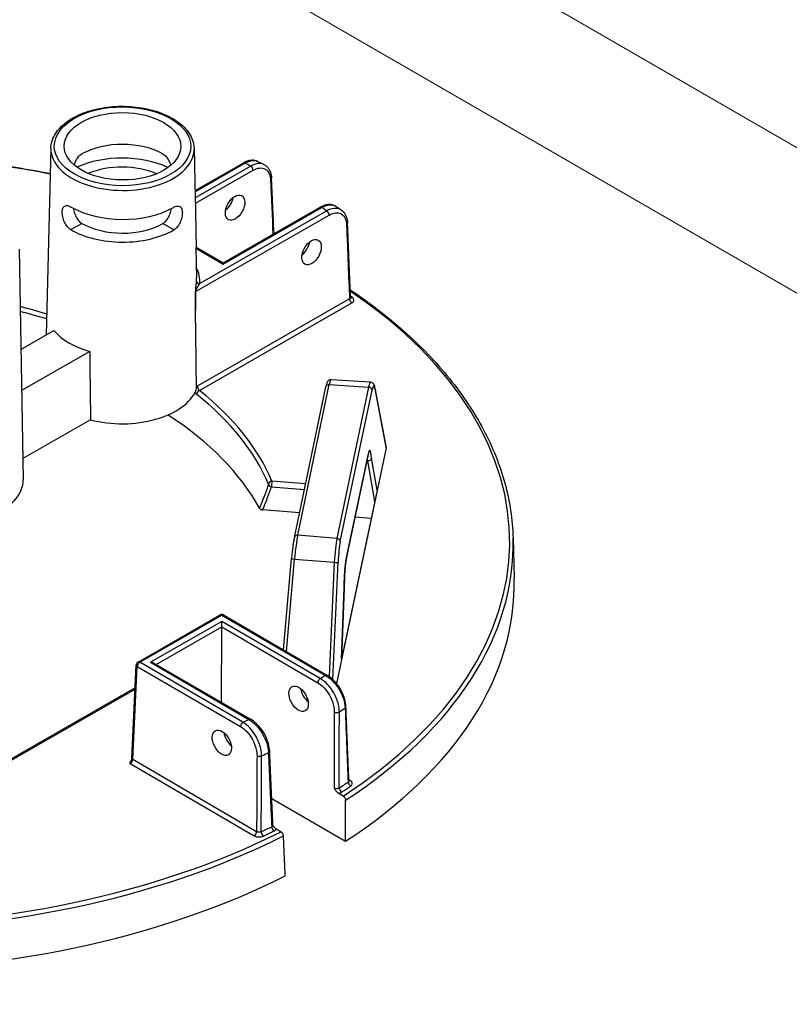
# Model space of a CAD drawing. Units: millimetres. Extents: x 906 to 1352, y 0 to 557.
# Drawn here: x 1101 to 1114, y 73 to 89 of the extents above; entities that cross this region are included whole.
import ezdxf

# ---------------------------------------------------------------- set-up
doc = ezdxf.new("R2010")
doc.units = ezdxf.units.MM
doc.layers.add('2', color=2, linetype='Continuous', lineweight=9)

msp = doc.modelspace()

# ---------------------------------------------------------------- linework, layer by layer
for p, q in [((1101.78542, 87.17964), (1101.71048, 84.14584)), ((1104.11378, 87.17191), (1104.1178, 86.94925)), ((1104.1146, 87.17248), (1104.13166, 86.37427)), ((1104.12913, 86.49287), (1104.9093, 86.93985)), ((1104.12952, 86.47426), (1104.93718, 86.93699)), ((1105.03244, 86.89036), (1104.13166, 86.37427)), ((1104.13356, 86.28563), (1105.07165, 86.8231)), ((1104.13012, 86.44654), (1104.14923, 85.55251)), ((1104.14449, 84.85628), (1106.30731, 86.09542)), ((1106.26809, 86.16268), (1104.20523, 84.98081)), ((1104.58447, 85.2993), (1106.18805, 86.21804)), ((1104.58453, 85.31817), (1106.16016, 86.22089)), ((1102.10941, 85.85786), (1102.28828, 85.96034)), ((1103.60283, 85.95598), (1103.60283, 85.95598)), ((1103.78102, 85.85231), (1103.60283, 85.95598)), ((1103.78102, 85.85231), (1103.60283, 85.95598)), ((1103.78102, 85.85231), (1103.78102, 85.85231)), ((1101.26799, 85.54147), (1101.33561, 81.79661)), ((1104.1428, 85.56446), (1104.15164, 85.0751)), ((1104.14295, 85.55617), (1104.58447, 85.2993)), ((1104.15847, 85.56604), (1104.58453, 85.31817)), ((1104.58453, 85.31817), (1104.58447, 85.2993)), ((1106.63861, 84.73382), (1104.17337, 83.32141)), ((1104.19892, 83.24633), (1106.67782, 84.66656)), ((1101.29746, 83.90921), (1101.83606, 84.21779)), ((1102.41655, 83.88007), (1101.30944, 83.24578)), ((1106.98106, 83.3799), (1106.33798, 83.42057)), ((1105.74207, 80.85875), (1106.25476, 83.30554)), ((1105.79682, 80.89286), (1106.30952, 83.33965)), ((1106.30952, 83.33965), (1106.94884, 83.29922)), ((1106.94884, 83.29922), (1106.43371, 80.84083)), ((1106.48893, 80.79248), (1107.00406, 83.25087)), ((1107.23209, 82.3245), (1107.04876, 83.29757)), ((1107.0493, 83.28445), (1107.23198, 82.31486)), ((1102.42922, 82.76759), (1101.32945, 82.1375)), ((1107.23198, 82.31486), (1106.42885, 78.482)), ((1106.59079, 80.53039), (1106.93937, 82.19394)), ((1106.94014, 82.20258), (1106.59156, 80.53903)), ((1106.93183, 82.10075), (1106.92007, 82.10185)), ((1106.93183, 82.10075), (1107.04702, 81.43989)), ((1107.08534, 81.62281), (1106.99471, 82.14276)), ((1105.92435, 81.72868), (1105.37732, 81.77265)), ((1105.37052, 81.67732), (1105.9046, 81.63439)), ((1107.08534, 81.62281), (1106.51011, 78.87759)), ((1105.82567, 81.25772), (1105.22675, 81.30585)), ((1106.98924, 81.16419), (1106.728, 81.18519)), ((1106.43371, 80.84083), (1105.79682, 80.89286)), ((1109.29621, 80.84968), (1109.31483, 80.20181)), ((1105.56484, 79.03275), (1105.69617, 80.51402)), ((1105.61229, 79.00515), (1105.74538, 80.50634)), ((1105.74538, 80.50634), (1106.39175, 80.45353)), ((1106.39175, 80.45353), (1106.30946, 78.59691)), ((1106.36899, 78.54728), (1106.45348, 80.45349)), ((1106.55303, 80.03501), (1106.51011, 78.87759)), ((1106.51054, 78.87964), (1106.55346, 80.03693)), ((1103.20137, 78.83251), (1104.53764, 79.59809)), ((1103.22926, 78.82965), (1104.56552, 79.59524)), ((1104.56552, 79.59524), (1106.24314, 78.61922)), ((1104.59343, 79.59791), (1106.27105, 78.62189)), ((1104.56518, 79.4937), (1103.40514, 78.82907)), ((1103.49921, 78.79324), (1104.56489, 79.4038)), ((1104.56081, 78.17562), (1104.56489, 79.4038)), ((1104.56489, 79.4038), (1104.56518, 79.4937)), ((1104.56489, 79.4038), (1106.12297, 78.49733)), ((1106.16263, 78.56432), (1104.56518, 79.4937)), ((1103.09965, 77.27233), (1103.17338, 78.78682)), ((1103.11587, 77.24818), (1103.1896, 78.76266)), ((1103.1896, 78.76266), (1104.86722, 77.78664)), ((1104.90688, 77.85363), (1103.22926, 78.82965)), ((1103.40514, 78.82907), (1105.00258, 77.8997)), ((1103.46088, 78.81554), (1105.03048, 77.90237)), ((1103.15511, 78.41154), (1100.41254, 76.84023)), ((1100.41907, 76.82514), (1103.15417, 78.39216)), ((1103.0742, 77.18235), (1105.08901, 76.01016)), ((1105.12867, 76.07715), (1103.11587, 77.24818)), ((1106.65215, 76.90573), (1106.62847, 76.9195)), ((1106.5356, 76.65427), (1106.45623, 76.70045)), ((1105.37484, 76.6177), (1106.57272, 75.92079)), ((1105.44605, 76.12169), (1105.52543, 76.07551))]:
    msp.add_line(p, q)
for centre, start, end in [((1104.56537, 79.54969), 59.809681, 119.809681), ((1103.22911, 78.7841), 119.809681, 177.21279)]:
    msp.add_arc(centre, 0.05579, start, end)
for centre, major_axis, ratio in [((1102.94972, 87.21223), (1.10848, -0.00368), 0.57735027), ((1102.94972, 87.21223), (0.94822, -0.00315), 0.57735027), ((1104.77881, 86.21553), (-0.10772, -0.19549), 0.59226017), ((1106.02207, 85.49222), (-0.10772, -0.19549), 0.59226017), ((1105.81179, 78.23689), (-0.10642, 0.1962), 0.59226017), ((1104.56364, 77.52179), (-0.10642, 0.1962), 0.59226017)]:
    msp.add_ellipse(centre, major_axis=major_axis, ratio=ratio)
for centre, major_axis, ratio, start_param, end_param in [((1098.38387, 80.81362), (10.85819, -0.03607), 0.57735027, 1.25508149, 1.90990123), ((1102.94803, 86.70205), (0.93731, -0.00311), 0.57735027, 0.78539816, 2.35504894), ((1102.94957, 87.16748), (-1.16427, 0.00387), 0.57735027, 6.2708424, 9.43712087), ((1102.94682, 86.33764), (1.18201, -0.00393), 0.57735027, 0.89444518, 2.24714748), ((1102.94682, 86.33764), (-0.92952, 0.00309), 0.57735027, 4.07287219, 5.35190578), ((1104.93703, 86.89144), (-0.02773, 0.04841), 0.57735027, 5.49778714, 6.28318531), ((1098.3892, 82.41704), (10.22538, -0.03397), 0.57735027, 0.86555026, 0.87774161), ((1105.03229, 86.8448), (0.02773, -0.04841), 0.57735027, 0.8115781, 2.35619449), ((1105.31627, 86.68946), (0.05574, 0.00245), 0.57812052, 5.47090284, 6.28318531), ((1104.593, 86.32363), (0.11648, 0.19039), 0.56204401, 4.1664226, 5.33555964), ((1102.94803, 86.70205), (1.17422, -0.0039), 0.57735027, 3.92699082, 5.49687271), ((1106.1879, 86.17249), (-0.02773, 0.04841), 0.57735027, 5.49778714, 6.28318531), ((1098.3892, 82.41704), (10.22538, -0.03397), 0.57735027, 0.69305472, 0.70524607), ((1106.26794, 86.11713), (0.02773, -0.04841), 0.57735027, 0.8115781, 2.35619449), ((1102.94682, 86.33764), (0.92952, -0.00309), 0.57735027, 3.92699082, 5.49778714), ((1106.55103, 85.96128), (0.05575, 0.00223), 0.5756869, 5.47311854, 6.28318531), ((1102.94682, 86.33764), (-1.18201, 0.00393), 0.57735027, 0.78539816, 2.35619449), ((1105.83626, 85.60032), (0.11648, 0.19039), 0.56204401, 4.1664226, 5.33555964), ((1102.94246, 85.02574), (1.26488, -0.0042), 0.57735027, 6.22736891, 6.59102894), ((1102.94261, 85.0705), (1.20909, -0.00402), 0.57735027, 6.22736891, 6.29552822), ((1104.20538, 85.02636), (-0.05551, 0.00556), 0.81522503, 0.09618553, 1.64952857), ((1098.38387, 80.81362), (10.85819, -0.03607), 0.57735027, 5.56349333, 6.99048608), ((1106.67797, 84.71212), (-0.02773, 0.04841), 0.57735027, 0.8115781, 2.35619449), ((1098.38387, 80.81362), (-10.76594, 0.03576), 0.57735027, 3.83379729, 3.83827693), ((1106.68526, 84.79873), (-0.03203, -0.04568), 0.62857239, 0.09838113, 0.83654555), ((1098.38387, 80.81362), (-7.19424, 0.0239), 0.57735027, 4.23228933, 4.29925833), ((1098.38373, 80.76926), (7.13847, -0.02371), 0.57735027, 1.08689531, 1.1539764), ((1103.43966, 95.45555), (-0.58612, 31.0033), 0.01689192, 4.30862484, 4.35249979), ((1102.94076, 84.51556), (1.22096, -0.00406), 0.57735027, 3.58344332, 4.27053831), ((1103.66732, 61.45693), (-1.0177, 53.83208), 0.01689192, 1.14084239, 1.16345881), ((1106.29814, 82.97588), (0.03992, 0.44468), 0.08166262, 0.00215396, 0.62016027), ((1106.9578, 82.93416), (-0.0232, -0.44574), 0.10816603, 3.14038652, 3.75839283), ((1107.01317, 82.93136), (0.01968, 0.39006), 0.11157666, 5.8498251, 6.89976864), ((1102.93713, 83.42231), (1.24433, -0.00413), 0.57735027, 4.29384429, 6.05130271), ((1104.19877, 83.20078), (0.03471, 0.04367), 0.65904365, 0.87516015, 2.41977654), ((1098.38373, 80.76926), (7.13847, -0.02371), 0.57735027, 0.23874345, 0.63147044), ((1098.38387, 80.81362), (7.19424, -0.0239), 0.57735027, 0.23874345, 0.63147044), ((1106.30937, 83.2941), (-0.0546, 0.01144), 0.8107783, 4.87793954, 6.28318531), ((1106.94869, 83.25367), (0.0546, -0.01144), 0.8107783, 0.1917305, 1.73634689), ((1106.99393, 83.28724), (0.05483, 0.01033), 0.9019705, 6.02189828, 6.28318531), ((1098.38157, 80.12123), (7.11768, -0.02364), 0.57735027, 0.30526592, 0.73128422), ((1106.94924, 81.88266), (-0.01965, -0.39039), 0.11149299, 2.30557506, 3.75749417), ((1107.17647, 82.31837), (0.05601, 0.00283), 0.65902337, 6.11163621, 6.37292324), ((1106.89387, 81.88545), (0.01444, 0.33484), 0.11646993, 5.41543032, 5.6115749), ((1106.88477, 82.20538), (0.0546, -0.01144), 0.8107783, 0, 0.1917305), ((1100.09135, 81.79188), (1.24433, -0.00413), 0.57735027, 4.29384429, 6.29552822), ((1105.37717, 81.72709), (-0.05148, -0.0215), 0.79333738, 4.38964642, 5.93426281), ((1105.37717, 81.72709), (0.00447, 0.05561), 0.10798411, 0.6196449, 2.68796386), ((1105.37717, 81.72709), (0.05276, -0.01813), 0.8966818, 3.63107847, 4.89056247), ((1105.79667, 80.84731), (-0.0546, 0.01144), 0.8107783, 4.87793954, 6.28318531), ((1105.78548, 80.52927), (0.04092, 0.44446), 0.08490235, 0.62066176, 1.63023176), ((1106.44263, 80.47559), (0.02424, 0.44582), 0.11129087, 0.6167609, 1.62633091), ((1106.43356, 80.79528), (0.0546, -0.01144), 0.8107783, 0.1917305, 1.73634689), ((1106.498, 80.47279), (0.0197, 0.39022), 0.11149074, 0.61632216, 1.62589217), ((1098.38373, 80.76926), (10.91396, -0.03625), 0.57735027, 5.56302646, 6.30170261), ((1105.75174, 80.50909), (-0.05557, 0.00493), 0.05964078, 0, 1.46137609), ((1106.60066, 80.21911), (-0.01965, -0.39039), 0.11149299, 3.75749417, 5.2090626), ((1106.53619, 80.54183), (0.0546, -0.01144), 0.8107783, 0, 0.1917305), ((1106.39811, 80.45629), (0.05574, -0.00247), 0.05475107, 4.60044401, 6.17124033), ((1098.38157, 80.12123), (10.93475, -0.03632), 0.57735027, 5.56099773, 6.30170261), ((1104.56537, 79.54969), (-0.02773, 0.04841), 0.57735027, 5.49778714, 6.28318531), ((1104.56537, 79.54969), (0.02806, 0.04822), 0.57735027, 0, 0.78539816), ((1103.22911, 78.7841), (-0.05572, 0.00271), 0.57695479, 0, 0.81121756), ((1103.22911, 78.7841), (0.02806, 0.04822), 0.57735027, 0.78539816, 2.33001455), ((1103.22911, 78.7841), (-0.02773, 0.04841), 0.57735027, 5.49778714, 6.28318531), ((1103.40498, 78.78352), (0.0789, -0.00026), 0.57735027, 0.78539816, 1.57079633), ((1106.16248, 78.51877), (-0.02806, -0.04822), 0.57735027, 3.92699082, 5.47160721), ((1098.3892, 82.41704), (-10.22538, 0.03397), 0.57735027, 2.43634659, 2.44855423), ((1106.24299, 78.57367), (0.02806, 0.04822), 0.57735027, 0, 0.78539816), ((1105.99843, 78.34382), (0.11521, -0.19116), 0.56204401, 4.09017162, 5.25740207), ((1098.38802, 82.06217), (10.67155, -0.03545), 0.57735027, 5.57404482, 5.58768308), ((1106.52504, 78.1066), (0.05574, 0.00224), 0.57828798, 5.56290189, 6.28318531), ((1105.00243, 77.85415), (0.02806, 0.04822), 0.57735027, 0, 0.78539816), ((1106.4313, 78.04311), (-0.05579, 0.00009), 0.54550941, 0.78478445, 2.43109888), ((1104.90673, 77.80808), (-0.02806, -0.04822), 0.57735027, 3.92699082, 5.47160721), ((1098.3892, 82.41704), (-10.22538, 0.03397), 0.57735027, 2.26383475, 2.27604239), ((1104.75028, 77.62872), (0.11521, -0.19116), 0.56204401, 4.09017162, 5.25740207), ((1103.15538, 77.26962), (-0.05572, 0.00271), 0.57695479, 0, 0.81121756), ((1105.17467, 77.33294), (-0.05579, 0.00029), 0.54807009, 0.7867833, 2.26705743), ((1098.38802, 82.06217), (10.67155, -0.03545), 0.57735027, 5.40789121, 5.42152947), ((1105.28537, 77.38657), (0.05574, 0.00244), 0.57572389, 5.39475803, 6.28318531), ((1103.07642, 77.2267), (0.03013, 0.047), 0.54640079, 3.95055297, 5.49516936), ((1098.38402, 80.85797), (-10.71017, 0.03558), 0.57735027, 2.42854045, 2.44940366), ((1106.51354, 76.76614), (0.03082, -0.0465), 0.61757255, 3.914284, 5.45890039), ((1098.38387, 80.81362), (10.76594, -0.03576), 0.57735027, 5.5701331, 5.59099631), ((1106.65901, 76.86462), (-0.03173, 0.04589), 0.62858054, 0.76042133, 2.30503772), ((1106.6523, 76.95128), (-0.02806, -0.04822), 0.57735027, 0.18015413, 0.78539816), ((1098.38402, 80.85797), (-10.71017, 0.03558), 0.57735027, 2.26298532, 2.28384853), ((1105.4109, 76.1344), (-0.02476, 0.05), 0.53410749, 0.84522639, 2.38984277), ((1098.38373, 80.76926), (10.91396, -0.03625), 0.57735027, 3.99223013, 5.43254783), ((1098.38387, 80.81362), (-10.85819, 0.03607), 0.57735027, 0.85110435, 2.29048831), ((1105.08916, 76.05571), (0.02806, 0.04822), 0.57735027, 3.92699082, 5.47160721), ((1105.23921, 76.05117), (0.02392, -0.0504), 0.52110764, 3.99562716, 5.54024355), ((1098.38387, 80.81362), (10.76594, -0.03576), 0.57735027, 5.40457798, 5.42544118), ((1098.38157, 80.12123), (10.93475, -0.03632), 0.57735027, 3.9902014, 5.43457656)]:
    msp.add_ellipse(centre, major_axis=major_axis, ratio=ratio, start_param=start_param, end_param=end_param)
for points, knots in [([(1101.78542, 87.17964), (1101.7872, 87.2515), (1101.80748, 87.32284), (1101.88267, 87.45961), (1101.93928, 87.52461), (1102.08472, 87.64273), (1102.17519, 87.69512), (1102.37922, 87.78019), (1102.49292, 87.8127), (1102.73136, 87.85475), (1102.85601, 87.86435), (1103.10412, 87.85997), (1103.22754, 87.84603), (1103.46137, 87.7958), (1103.57172, 87.75948), (1103.76857, 87.66721), (1103.85499, 87.6112), (1103.99362, 87.48409), (1104.04623, 87.41299), (1104.1006, 87.28358), (1104.11277, 87.22783), (1104.11378, 87.17191)], [2.3685374, 2.3685374, 2.3685374, 2.3685374, 2.66125929, 2.66125929, 2.9710076, 2.9710076, 3.29716715, 3.29716715, 3.62514968, 3.62514968, 3.95178812, 3.95178812, 4.2779013, 4.2779013, 4.60471714, 4.60471714, 4.93283147, 4.93283147, 5.25765938, 5.25765938, 5.48544424, 5.48544424, 5.48544424, 5.48544424]), ([(1103.89794, 87.57075), (1103.9071, 87.56307), (1103.916, 87.55526), (1103.99362, 87.48409), (1104.04623, 87.41299), (1104.1006, 87.28358), (1104.11277, 87.22783), (1104.11378, 87.17191)], [4.892096534, 4.892096534, 4.892096534, 4.892096534, 4.932831469, 4.932831469, 5.257659381, 5.257659381, 5.485444236, 5.485444236, 5.485444236, 5.485444236]), ([(1094.79161, 86.74887), (1095.45685, 86.88152), (1096.14444, 86.97691), (1097.87672, 87.11613), (1098.93289, 87.11262), (1100.38597, 86.98612), (1100.80111, 86.93555), (1101.20988, 86.87124), (1101.39975, 86.84137), (1101.58824, 86.80854), (1101.77537, 86.77275)], [3.588961429, 3.588961429, 3.588961429, 3.588961429, 3.782998962, 3.782998962, 4.070982672, 4.070982672, 4.18755689, 4.18755689, 4.18755689, 4.241702939, 4.241702939, 4.241702939, 4.241702939]), ([(1102.16459, 86.90702), (1102.17002, 86.92641), (1102.17683, 86.94554), (1102.19602, 86.98884), (1102.21107, 87.01469), (1102.24628, 87.05801), (1102.26651, 87.07545), (1102.28677, 87.08706), (1102.28702, 87.0872), (1102.28728, 87.08735)], [4.161432056, 4.161432056, 4.161432056, 4.161432056, 4.325849474, 4.325849474, 4.566879703, 4.566879703, 4.807909932, 4.807909932, 4.810962839, 4.810962839, 4.810962839, 4.810962839]), ([(1103.61208, 87.08251), (1103.63201, 87.07091), (1103.65212, 87.05333), (1103.68705, 87.00978), (1103.70192, 86.98384), (1103.72082, 86.94041), (1103.72751, 86.92124), (1103.73281, 86.90181)], [0.96439994, 0.96439994, 0.96439994, 0.96439994, 1.205430169, 1.205430169, 1.446460398, 1.446460398, 1.610873011, 1.610873011, 1.610873011, 1.610873011]), ([(1105.14723, 86.96617), (1105.13296, 86.9731), (1105.11777, 86.97812), (1105.08653, 86.98434), (1105.07049, 86.98555), (1105.03818, 86.98455), (1105.0219, 86.98235), (1104.98943, 86.97496), (1104.97322, 86.96977), (1104.94105, 86.95673), (1104.92507, 86.94889), (1104.9093, 86.93985)], [0.889739771, 0.889739771, 0.889739771, 0.889739771, 1.055586895, 1.055586895, 1.221434019, 1.221434019, 1.387281143, 1.387281143, 1.553128267, 1.553128267, 1.718975391, 1.718975391, 1.718975391, 1.718975391]), ([(1104.93718, 86.93699), (1104.95936, 86.95), (1104.98148, 86.96029), (1105.046, 86.98225), (1105.08672, 86.98504), (1105.13055, 86.97329), (1105.1391, 86.9701), (1105.14722, 86.96615)], [-1.718975391, -1.718975391, -1.718975391, -1.718975391, -1.482187691, -1.482187691, -1.010487602, -1.010487602, -0.889739771, -0.889739771, -0.889739771, -0.889739771]), ([(1105.24802, 86.9166), (1105.21922, 86.93093), (1105.18566, 86.93623), (1105.11228, 86.92791), (1105.07229, 86.91365), (1105.03244, 86.89036)], [-0.835474151, -0.835474151, -0.835474151, -0.835474151, -0.424662867, -0.424662867, 0, 0, 0, 0]), ([(1105.07165, 86.8231), (1105.1069, 86.84329), (1105.14228, 86.85557), (1105.20882, 86.86264), (1105.23988, 86.85717), (1105.29877, 86.82558), (1105.32404, 86.79485), (1105.34867, 86.72876), (1105.35424, 86.69952), (1105.35563, 86.66775)], [0, 0, 0, 0, 0.42466287, 0.42466287, 0.85554645, 0.85554645, 1.38783513, 1.38783513, 1.72051556, 1.72051556, 1.72051556, 1.72051556]), ([(1105.14723, 86.96617), (1105.15398, 86.96289), (1105.16073, 86.9596), (1105.1742, 86.95302), (1105.18094, 86.94973), (1105.19439, 86.94313), (1105.20111, 86.93983), (1105.21453, 86.93321), (1105.22124, 86.92989), (1105.23464, 86.92326), (1105.24133, 86.91993), (1105.24802, 86.9166)], [4.622121811, 4.622121811, 4.622121811, 4.622121811, 4.6246045208, 4.6246045208, 4.6270872306, 4.6270872306, 4.6295699404, 4.6295699404, 4.6320526502, 4.6320526502, 4.63453536, 4.63453536, 4.63453536, 4.63453536]), ([(1105.24802, 86.9166), (1105.26347, 86.90891), (1105.27787, 86.89913), (1105.30372, 86.87612), (1105.31518, 86.8629), (1105.33485, 86.83391), (1105.34309, 86.81814), (1105.35644, 86.78476), (1105.36157, 86.76713), (1105.36892, 86.73048), (1105.37115, 86.71145), (1105.372, 86.69191)], [0.835474151, 0.835474151, 0.835474151, 0.835474151, 1.012482433, 1.012482433, 1.189490714, 1.189490714, 1.366498996, 1.366498996, 1.543507277, 1.543507277, 1.720515559, 1.720515559, 1.720515559, 1.720515559]), ([(1105.41146, 85.79194), (1105.40887, 85.85107), (1105.40627, 85.91021), (1105.40017, 86.04963), (1105.39665, 86.12992), (1105.38961, 86.29049), (1105.38609, 86.37077), (1105.37905, 86.53134), (1105.37553, 86.61162), (1105.372, 86.69191)], [3.78667163, 3.78667163, 3.78667163, 3.78667163, 4.40592541, 4.40592541, 5.24665482, 5.24665482, 6.08738422, 6.08738422, 6.92811362, 6.92811362, 6.92811362, 6.92811362]), ([(1102.10941, 85.85786), (1102.08953, 85.86943), (1102.06923, 85.88685), (1102.03356, 85.92994), (1102.01814, 85.95558), (1101.99461, 86.00667), (1101.98492, 86.03556), (1101.97259, 86.09193), (1101.96992, 86.11938), (1101.97088, 86.16556), (1101.97455, 86.18732), (1101.98864, 86.22141), (1101.99911, 86.23376), (1102.02382, 86.24783), (1102.03974, 86.2505), (1102.07598, 86.24504), (1102.09636, 86.23695), (1102.11614, 86.22544)], [0.9621421, 0.9621421, 0.9621421, 0.9621421, 1.20262628, 1.20262628, 1.44311046, 1.44311046, 1.68369733, 1.68369733, 1.9242842, 1.9242842, 2.16331219, 2.16331219, 2.40234018, 2.40234018, 2.6415953, 2.6415953, 2.88085041, 2.88085041, 2.88085041, 2.88085041]), ([(1103.77597, 86.21949), (1103.77622, 86.21963), (1103.77648, 86.21978), (1103.79659, 86.2313), (1103.81701, 86.23926), (1103.8533, 86.24447), (1103.86919, 86.24171), (1103.89381, 86.22747), (1103.9042, 86.21505), (1103.91806, 86.18087), (1103.92158, 86.15908), (1103.92191, 86.13606), (1103.92224, 86.11289), (1103.91939, 86.08546), (1103.90668, 86.02918), (1103.8968, 86.00035), (1103.87293, 85.94942), (1103.85734, 85.92388), (1103.82138, 85.88104), (1103.80097, 85.86375), (1103.78102, 85.85231)], [2.8777976, 2.8777976, 2.8777976, 2.8777976, 2.88085041, 2.88085041, 3.12010553, 3.12010553, 3.35936064, 3.35936064, 3.59838863, 3.59838863, 3.83741662, 3.83741662, 3.83741662, 4.07800349, 4.07800349, 4.31859036, 4.31859036, 4.55907454, 4.55907454, 4.79955872, 4.79955872, 4.79955872, 4.79955872]), ([(1106.42107, 86.2341), (1106.4065, 86.244), (1106.39048, 86.25172), (1106.35684, 86.26236), (1106.33925, 86.26529), (1106.3036, 86.26675), (1106.28553, 86.2653), (1106.24941, 86.2586), (1106.23136, 86.25335), (1106.19551, 86.23953), (1106.17772, 86.23095), (1106.16016, 86.22089)], [0.798169368, 0.798169368, 0.798169368, 0.798169368, 0.982638606, 0.982638606, 1.167107844, 1.167107844, 1.351577082, 1.351577082, 1.536046321, 1.536046321, 1.720515559, 1.720515559, 1.720515559, 1.720515559]), ([(1106.18805, 86.21804), (1106.21073, 86.23077), (1106.23335, 86.24079), (1106.29967, 86.26206), (1106.34158, 86.26426), (1106.39324, 86.24982), (1106.40786, 86.24305), (1106.42106, 86.23407)], [-1.720515559, -1.720515559, -1.720515559, -1.720515559, -1.483541708, -1.483541708, -1.007651184, -1.007651184, -0.798169368, -0.798169368, -0.798169368, -0.798169368]), ([(1106.42107, 86.2341), (1106.42688, 86.23015), (1106.43268, 86.2262), (1106.44425, 86.21829), (1106.45003, 86.21434), (1106.46158, 86.20641), (1106.46735, 86.20244), (1106.47886, 86.1945), (1106.48461, 86.19052), (1106.49609, 86.18256), (1106.50182, 86.17857), (1106.50755, 86.17458)], [4.7900294212, 4.7900294212, 4.7900294212, 4.7900294212, 4.79252446, 4.79252446, 4.7950194988, 4.7950194988, 4.7975145377, 4.7975145377, 4.8000095765, 4.8000095765, 4.8025046153, 4.8025046153, 4.8025046153, 4.8025046153]), ([(1102.15055, 86.2062), (1102.15223, 86.19302), (1102.1547, 86.17918), (1102.16449, 86.13724), (1102.17428, 86.10855), (1102.19772, 86.05774), (1102.21299, 86.03219), (1102.24834, 85.98923), (1102.26848, 85.97186), (1102.28828, 85.96034)], [3.962241544, 3.962241544, 3.962241544, 3.962241544, 4.082706992, 4.082706992, 4.321903991, 4.321903991, 4.561384521, 4.561384521, 4.800865051, 4.800865051, 4.800865051, 4.800865051]), ([(1103.60283, 85.95598), (1103.6227, 85.96737), (1103.64296, 85.9846), (1103.6786, 86.02732), (1103.69403, 86.05277), (1103.71782, 86.10342), (1103.72779, 86.13205), (1103.73786, 86.17392), (1103.74042, 86.18775), (1103.74219, 86.20092)], [0.957355057, 0.957355057, 0.957355057, 0.957355057, 1.196835587, 1.196835587, 1.436316117, 1.436316117, 1.675513115, 1.675513115, 1.795971775, 1.795971775, 1.795971775, 1.795971775]), ([(1106.50754, 86.17457), (1106.50264, 86.178), (1106.49756, 86.18114), (1106.46221, 86.20027), (1106.42666, 86.20678), (1106.35004, 86.19939), (1106.309, 86.18558), (1106.26809, 86.16268)], [-0.929953649, -0.929953649, -0.929953649, -0.929953649, -0.85527214, -0.85527214, -0.426807237, -0.426807237, 0, 0, 0, 0]), ([(1106.30731, 86.09542), (1106.34273, 86.11572), (1106.3783, 86.12804), (1106.44476, 86.13491), (1106.47561, 86.12939), (1106.53421, 86.09774), (1106.55934, 86.06689), (1106.58368, 86.00065), (1106.58912, 85.97136), (1106.59039, 85.93957)], [0, 0, 0, 0, 0.42680724, 0.42680724, 0.85527214, 0.85527214, 1.38678183, 1.38678183, 1.71897539, 1.71897539, 1.71897539, 1.71897539]), ([(1106.50755, 86.17458), (1106.5202, 86.16576), (1106.53181, 86.15542), (1106.5525, 86.13229), (1106.56159, 86.11952), (1106.5772, 86.09216), (1106.58373, 86.07757), (1106.59434, 86.047), (1106.59842, 86.03103), (1106.60429, 85.998), (1106.60607, 85.98096), (1106.60677, 85.96351)], [0.929953649, 0.929953649, 0.929953649, 0.929953649, 1.087757997, 1.087757997, 1.245562346, 1.245562346, 1.403366694, 1.403366694, 1.561171043, 1.561171043, 1.718975391, 1.718975391, 1.718975391, 1.718975391]), ([(1106.59039, 85.93957), (1106.59903, 85.72361), (1106.60767, 85.50765), (1106.62375, 85.10573), (1106.63118, 84.91978), (1106.63861, 84.73382)], [-4.51287721, -4.51287721, -4.51287721, -4.51287721, -2.2564386, -2.2564386, -0.31359108, -0.31359108, -0.31359108, -0.31359108]), ([(1106.65503, 84.75692), (1106.65181, 84.83736), (1106.6486, 84.9178), (1106.64217, 85.07868), (1106.63895, 85.15912), (1106.63252, 85.32), (1106.6293, 85.40044), (1106.62287, 85.56132), (1106.61965, 85.64176), (1106.61321, 85.80263), (1106.60999, 85.88307), (1106.60677, 85.96351)], [0.31069008, 0.31069008, 0.31069008, 0.31069008, 1.1511275, 1.1511275, 1.99156493, 1.99156493, 2.83200236, 2.83200236, 3.67243978, 3.67243978, 4.51287721, 4.51287721, 4.51287721, 4.51287721]), ([(1104.14969, 85.02754), (1104.14851, 85.01582), (1104.14686, 85.00195), (1104.14263, 84.96985), (1104.13999, 84.95139), (1104.13619, 84.92328), (1104.13511, 84.91508), (1104.13408, 84.90667)], [2.537348765, 2.537348765, 2.537348765, 2.537348765, 2.719018243, 2.719018243, 2.912508113, 2.912508113, 2.988450457, 2.988450457, 2.988450457, 2.988450457]), ([(1104.14449, 84.85628), (1104.14448, 84.85829), (1104.1447, 84.86056), (1104.14651, 84.8711), (1104.15009, 84.88095), (1104.15732, 84.89756), (1104.16069, 84.90447), (1104.1711, 84.92473), (1104.17847, 84.93767), (1104.19239, 84.96096), (1104.19899, 84.97145), (1104.20523, 84.98081)], [-3.187423092, -3.187423092, -3.187423092, -3.187423092, -3.146232376, -3.146232376, -3.009689409, -3.009689409, -2.912508113, -2.912508113, -2.719018243, -2.719018243, -2.537348765, -2.537348765, -2.537348765, -2.537348765]), ([(1104.13408, 84.90667), (1104.1341, 84.90388), (1104.13424, 84.90098), (1104.13526, 84.88717), (1104.13715, 84.87556), (1104.13818, 84.86403), (1104.13826, 84.8631), (1104.13833, 84.86219)], [0, 0, 0, 0, 0.028177555, 0.028177555, 0.133317275, 0.133317275, 0.142551199, 0.142551199, 0.142551199, 0.142551199]), ([(1104.13833, 84.86219), (1104.1401, 84.85962), (1104.14214, 84.85772), (1104.14442, 84.85633), (1104.14446, 84.85631), (1104.14449, 84.85628)], [0.1032502254, 0.1032502254, 0.1032502254, 0.1032502254, 0.1479032932, 0.1479032932, 0.1486160134, 0.1486160134, 0.1486160134, 0.1486160134]), ([(1106.65003, 84.88201), (1106.96364, 84.67062), (1107.2533, 84.44717), (1107.79593, 83.96546), (1108.04552, 83.70589), (1108.47993, 83.16866), (1108.66476, 82.891), (1108.96575, 82.32291), (1109.0819, 82.03247), (1109.24286, 81.44469), (1109.28765, 81.14734), (1109.29621, 80.84968)], [4.785963529, 4.785963529, 4.785963529, 4.785963529, 4.918098857, 4.918098857, 5.058391604, 5.058391604, 5.19868435, 5.19868435, 5.338977096, 5.338977096, 5.479269843, 5.479269843, 5.479269843, 5.479269843]), ([(1106.65502, 84.75692), (1106.65513, 84.75429), (1106.65468, 84.75167), (1106.65136, 84.74326), (1106.64607, 84.73789), (1106.63861, 84.73382)], [0.211770425, 0.211770425, 0.211770425, 0.211770425, 0.289360151, 0.289360151, 0.468969958, 0.468969958, 0.468969958, 0.468969958]), ([(1106.65696, 84.74983), (1106.65696, 84.74983), (1106.6568, 84.75005), (1106.6563, 84.75102), (1106.65592, 84.75188), (1106.65531, 84.75412), (1106.65508, 84.7555), (1106.65503, 84.75692)], [0.09115665, 0.09115665, 0.09115665, 0.09115665, 0.127062255, 0.127062255, 0.16941634, 0.16941634, 0.211770425, 0.211770425, 0.211770425, 0.211770425]), ([(1106.67782, 84.66656), (1106.69273, 84.6751), (1106.7033, 84.68614), (1106.71123, 84.70646), (1106.71152, 84.71533), (1106.70665, 84.73047), (1106.70274, 84.73686), (1106.69379, 84.74645), (1106.68972, 84.74994), (1106.68511, 84.75318)], [-0.468969958, -0.468969958, -0.468969958, -0.468969958, -0.289360151, -0.289360151, -0.160755639, -0.160755639, -0.061829092, -0.061829092, 0, 0, 0, 0]), ([(1106.33798, 83.42057), (1106.33091, 83.42102), (1106.32391, 83.42009), (1106.3113, 83.41643), (1106.30593, 83.41362), (1106.29635, 83.40731), (1106.29269, 83.40381), (1106.28547, 83.39592), (1106.28284, 83.39189), (1106.27641, 83.38104), (1106.27393, 83.37498), (1106.26912, 83.36204), (1106.26699, 83.35526), (1106.2628, 83.34037), (1106.26075, 83.33228), (1106.25739, 83.31779), (1106.25608, 83.31181), (1106.25476, 83.30554)], [-0.097153525, -0.097153525, -0.097153525, -0.097153525, -0.067547081, -0.067547081, -0.034504329, -0.034504329, 0.007259725, 0.007259725, 0.070557324, 0.070557324, 0.194158586, 0.194158586, 0.317759848, 0.317759848, 0.44136111, 0.44136111, 0.520852785, 0.520852785, 0.520852785, 0.520852785]), ([(1106.98106, 83.3799), (1106.98899, 83.3794), (1106.99668, 83.37723), (1107.0101, 83.37098), (1107.01553, 83.36685), (1107.02539, 83.35758), (1107.02896, 83.35255), (1107.03538, 83.34209), (1107.0377, 83.33684), (1107.04163, 83.32654), (1107.04318, 83.32151), (1107.04596, 83.3111), (1107.04716, 83.30574), (1107.04844, 83.29927), (1107.0486, 83.29842), (1107.04876, 83.29757)], [1.138859095, 1.138859095, 1.138859095, 1.138859095, 1.182740312, 1.182740312, 1.231947428, 1.231947428, 1.298799285, 1.298799285, 1.385186731, 1.385186731, 1.471574178, 1.471574178, 1.557961624, 1.557961624, 1.570796327, 1.570796327, 1.570796327, 1.570796327]), ([(1104.12786, 83.21109), (1104.12992, 83.20821), (1104.13203, 83.20544), (1104.14047, 83.19503), (1104.14707, 83.18837), (1104.1537, 83.18311)], [-2.136932326, -2.136932326, -2.136932326, -2.136932326, -2.103962147, -2.103962147, -2.007180607, -2.007180607, -2.007180607, -2.007180607]), ([(1104.14761, 83.25319), (1104.14888, 83.26215), (1104.15012, 83.27116), (1104.15125, 83.28137), (1104.15139, 83.28268), (1104.15153, 83.28399)], [0.242283579, 0.242283579, 0.242283579, 0.242283579, 0.357772721, 0.357772721, 0.37481342, 0.37481342, 0.37481342, 0.37481342]), ([(1104.15153, 83.28399), (1104.15841, 83.29647), (1104.16595, 83.30874), (1104.17328, 83.32125), (1104.17333, 83.32133), (1104.17337, 83.32141)], [0.194969289, 0.194969289, 0.194969289, 0.194969289, 0.30480445, 0.30480445, 0.305510802, 0.305510802, 0.305510802, 0.305510802]), ([(1104.19892, 83.24633), (1104.1962, 83.24933), (1104.19349, 83.25304), (1104.18681, 83.26407), (1104.18306, 83.27226), (1104.17639, 83.29193), (1104.17401, 83.30369), (1104.17333, 83.31667), (1104.1733, 83.31909), (1104.17337, 83.32141)], [2.007180607, 2.007180607, 2.007180607, 2.007180607, 2.103962147, 2.103962147, 2.258812611, 2.258812611, 2.454374267, 2.454374267, 2.501005571, 2.501005571, 2.501005571, 2.501005571]), ([(1106.95219, 82.23958), (1106.95221, 82.23959), (1106.95155, 82.23832), (1106.94959, 82.23333), (1106.94808, 82.22889), (1106.94485, 82.21765), (1106.94312, 82.21084), (1106.9407, 82.20014), (1106.94003, 82.1971), (1106.93937, 82.19394)], [-0.387027702, -0.387027702, -0.387027702, -0.387027702, -0.294424516, -0.294424516, -0.17028478, -0.17028478, -0.046145044, -0.046145044, 0, 0, 0, 0]), ([(1106.99471, 82.14276), (1106.9947, 82.14271), (1106.9947, 82.14265), (1106.99425, 82.13946), (1106.99341, 82.13635), (1106.99096, 82.13031), (1106.98935, 82.12739), (1106.98372, 82.11943), (1106.97886, 82.11482), (1106.96739, 82.10736), (1106.96093, 82.10454), (1106.94716, 82.10099), (1106.94002, 82.10028), (1106.93295, 82.10066)], [-0.253078029, -0.253078029, -0.253078029, -0.253078029, -0.252502419, -0.252502419, -0.218770647, -0.218770647, -0.1850852, -0.1850852, -0.122265885, -0.122265885, -0.060785291, -0.060785291, 0, 0, 0, 0]), ([(1105.32296, 81.72085), (1105.30328, 81.66292), (1105.28265, 81.60544), (1105.26106, 81.54844), (1105.24248, 81.49937), (1105.22319, 81.45066), (1105.19373, 81.37937), (1105.18409, 81.35651), (1105.17429, 81.33374)], [-1.1548532428, -1.1548532428, -1.1548532428, -1.1548532428, -1.126118978, -1.126118978, -1.126118978, -1.1013830507, -1.1013830507, -1.0896456806, -1.0896456806, -1.0896456806, -1.0896456806]), ([(1105.22675, 81.30585), (1105.23459, 81.32401), (1105.24234, 81.34221), (1105.27009, 81.40856), (1105.28951, 81.45701), (1105.30821, 81.50582), (1105.32994, 81.56252), (1105.35071, 81.61969), (1105.37052, 81.67732)], [1.0919894016, 1.0919894016, 1.0919894016, 1.0919894016, 1.1013830507, 1.1013830507, 1.126118978, 1.126118978, 1.126118978, 1.1548532428, 1.1548532428, 1.1548532428, 1.1548532428]), ([(1105.17429, 81.33374), (1105.17725, 81.32828), (1105.18204, 81.32314), (1105.1934, 81.31529), (1105.19936, 81.31232), (1105.21246, 81.30791), (1105.21945, 81.30644), (1105.22675, 81.30585)], [0, 0, 0, 0, 0.084570221, 0.084570221, 0.151028544, 0.151028544, 0.214201528, 0.214201528, 0.214201528, 0.214201528]), ([(1105.74207, 80.85875), (1105.73873, 80.84281), (1105.73538, 80.82494), (1105.72871, 80.78573), (1105.72538, 80.7644), (1105.71887, 80.71906), (1105.71568, 80.69504), (1105.70955, 80.64522), (1105.70661, 80.61942), (1105.70109, 80.56704), (1105.69851, 80.54046), (1105.69617, 80.51402)], [-0.56122632, -0.56122632, -0.56122632, -0.56122632, -0.35931232, -0.35931232, -0.15739832, -0.15739832, 0.04451568, 0.04451568, 0.24642968, 0.24642968, 0.44834368, 0.44834368, 0.44834368, 0.44834368]), ([(1106.55346, 80.03719), (1106.55312, 80.06974), (1106.55343, 80.10504), (1106.55538, 80.17796), (1106.557, 80.21557), (1106.56142, 80.28981), (1106.56421, 80.32643), (1106.57071, 80.39543), (1106.57441, 80.4278), (1106.58236, 80.48528), (1106.58661, 80.51041), (1106.59079, 80.53039)], [-1.4550815, -1.4550815, -1.4550815, -1.4550815, -1.1640652, -1.1640652, -0.8730489, -0.8730489, -0.5820326, -0.5820326, -0.2910163, -0.2910163, 0, 0, 0, 0]), ([(1106.55303, 80.03501), (1106.55304, 80.03503), (1106.55305, 80.03505), (1106.55333, 80.03577), (1106.55347, 80.03648), (1106.55346, 80.03719)], [-0.0005759842, -0.0005759842, -0.0005759842, -0.0005759842, 0, 0, 0.0200144898, 0.0200144898, 0.0200144898, 0.0200144898]), ([(1106.47356, 78.02319), (1106.47352, 78.06045), (1106.46869, 78.10029), (1106.44425, 78.20596), (1106.4174, 78.27299), (1106.35289, 78.38451), (1106.31833, 78.43085), (1106.24339, 78.50912), (1106.20312, 78.54123), (1106.16263, 78.56432)], [-1.72051556, -1.72051556, -1.72051556, -1.72051556, -1.38783513, -1.38783513, -0.85554645, -0.85554645, -0.42466284, -0.42466284, 0, 0, 0, 0]), ([(1106.24314, 78.61922), (1106.26575, 78.60636), (1106.2884, 78.59079), (1106.35481, 78.5371), (1106.39715, 78.49185), (1106.46892, 78.39258), (1106.49884, 78.33915), (1106.53852, 78.24326), (1106.55134, 78.20115), (1106.564, 78.13532), (1106.5669, 78.11062), (1106.56779, 78.08702)], [-1.71897644, -1.71897644, -1.71897644, -1.71897644, -1.48218557, -1.48218557, -1.01048614, -1.01048614, -0.56138119, -0.56138119, -0.21591584, -0.21591584, 0, 0, 0, 0]), ([(1106.58079, 78.10884), (1106.57927, 78.14654), (1106.57275, 78.18592), (1106.55088, 78.26532), (1106.53552, 78.30535), (1106.49741, 78.383), (1106.47467, 78.42061), (1106.42365, 78.4904), (1106.39539, 78.52257), (1106.33537, 78.57883), (1106.30363, 78.60293), (1106.27105, 78.62189)], [0, 0, 0, 0, 0.34379529, 0.34379529, 0.68759058, 0.68759058, 1.03138586, 1.03138586, 1.37518115, 1.37518115, 1.71897644, 1.71897644, 1.71897644, 1.71897644]), ([(1106.12297, 78.49733), (1106.15808, 78.4769), (1106.19297, 78.44858), (1106.25788, 78.37965), (1106.2878, 78.33888), (1106.34357, 78.24085), (1106.36675, 78.18199), (1106.38774, 78.08927), (1106.39185, 78.05433), (1106.3918, 78.02166)], [0, 0, 0, 0, 0.42466284, 0.42466284, 0.85554645, 0.85554645, 1.38783513, 1.38783513, 1.72051556, 1.72051556, 1.72051556, 1.72051556]), ([(1106.56779, 78.08702), (1106.57646, 77.87156), (1106.58512, 77.65611), (1106.60124, 77.25514), (1106.60869, 77.06963), (1106.61614, 76.88412)], [-4.51287717, -4.51287717, -4.51287717, -4.51287717, -2.25643858, -2.25643858, -0.31359108, -0.31359108, -0.31359108, -0.31359108]), ([(1106.62905, 76.90501), (1106.62583, 76.98527), (1106.62262, 77.06552), (1106.61619, 77.22603), (1106.61297, 77.30628), (1106.60654, 77.46679), (1106.60332, 77.54705), (1106.59688, 77.70756), (1106.59367, 77.78782), (1106.58723, 77.94833), (1106.58401, 78.02858), (1106.58079, 78.10884)], [0.310664, 0.310664, 0.310664, 0.310664, 1.15110663, 1.15110663, 1.99154927, 1.99154927, 2.8319919, 2.8319919, 3.67243453, 3.67243453, 4.51287717, 4.51287717, 4.51287717, 4.51287717]), ([(1106.3918, 78.02166), (1106.39126, 77.68157), (1106.39072, 77.34148), (1106.39004, 76.92917), (1106.38992, 76.85694), (1106.3898, 76.78471)], [-6.92811362, -6.92811362, -6.92811362, -6.92811362, -3.46405681, -3.46405681, -2.72835605, -2.72835605, -2.72835605, -2.72835605]), ([(1106.47142, 76.78615), (1106.47155, 76.85838), (1106.47168, 76.93061), (1106.4724, 77.34295), (1106.47299, 77.68307), (1106.47356, 78.02319)], [2.72835605, 2.72835605, 2.72835605, 2.72835605, 3.46405681, 3.46405681, 6.92811362, 6.92811362, 6.92811362, 6.92811362]), ([(1104.86722, 77.78664), (1104.90251, 77.76611), (1104.93759, 77.73761), (1105.00241, 77.66858), (1105.03212, 77.628), (1105.08762, 77.53023), (1105.11065, 77.47142), (1105.13135, 77.37889), (1105.13533, 77.34404), (1105.13516, 77.31149)], [0, 0, 0, 0, 0.42681032, 0.42681032, 0.85527443, 0.85527443, 1.38678336, 1.38678336, 1.71897644, 1.71897644, 1.71897644, 1.71897644]), ([(1105.21033, 77.30929), (1105.21042, 77.34644), (1105.20583, 77.38625), (1105.18221, 77.49202), (1105.15607, 77.55932), (1105.09321, 77.67132), (1105.05959, 77.71785), (1104.98632, 77.79714), (1104.9467, 77.82993), (1104.90688, 77.85363)], [-1.71897644, -1.71897644, -1.71897644, -1.71897644, -1.38678336, -1.38678336, -0.85527443, -0.85527443, -0.42681032, -0.42681032, 0, 0, 0, 0]), ([(1105.00258, 77.8997), (1105.02473, 77.88655), (1105.04692, 77.87069), (1105.11234, 77.81584), (1105.15416, 77.7696), (1105.22457, 77.66906), (1105.25378, 77.61545), (1105.2926, 77.51941), (1105.3052, 77.47729), (1105.31773, 77.41147), (1105.32065, 77.38678), (1105.3216, 77.3632)], [-1.72051556, -1.72051556, -1.72051556, -1.72051556, -1.48354173, -1.48354173, -1.0076512, -1.0076512, -0.55980622, -0.55980622, -0.21531009, -0.21531009, 0, 0, 0, 0]), ([(1105.3411, 77.38901), (1105.33945, 77.42678), (1105.33279, 77.4662), (1105.3107, 77.54566), (1105.29526, 77.58569), (1105.25704, 77.66334), (1105.23426, 77.70095), (1105.18319, 77.77075), (1105.15492, 77.80294), (1105.09486, 77.85925), (1105.0631, 77.88339), (1105.03048, 77.90237)], [0, 0, 0, 0, 0.34410311, 0.34410311, 0.68820622, 0.68820622, 1.03230934, 1.03230934, 1.37641245, 1.37641245, 1.72051556, 1.72051556, 1.72051556, 1.72051556]), ([(1103.09965, 77.27233), (1103.09954, 77.27009), (1103.09927, 77.26748), (1103.09829, 77.26174), (1103.09759, 77.25861), (1103.09575, 77.25201), (1103.0946, 77.24855), (1103.09186, 77.24149), (1103.09028, 77.23788), (1103.08674, 77.2307), (1103.08477, 77.22711), (1103.08266, 77.22362)], [-1.544616388, -1.544616388, -1.544616388, -1.544616388, -1.391853229, -1.391853229, -1.239090069, -1.239090069, -1.08632691, -1.08632691, -0.933563751, -0.933563751, -0.780800591, -0.780800591, -0.780800591, -0.780800591]), ([(1105.13516, 77.31149), (1105.13401, 77.0904), (1105.13285, 76.86931), (1105.13068, 76.45787), (1105.12968, 76.26751), (1105.12867, 76.07715)], [-4.51287717, -4.51287717, -4.51287717, -4.51287717, -2.25643858, -2.25643858, -0.31359108, -0.31359108, -0.31359108, -0.31359108]), ([(1105.20369, 76.07488), (1105.20472, 76.26525), (1105.20575, 76.45562), (1105.20796, 76.86709), (1105.20915, 77.08819), (1105.21033, 77.30929)], [0.31359108, 0.31359108, 0.31359108, 0.31359108, 2.25643858, 2.25643858, 4.51287717, 4.51287717, 4.51287717, 4.51287717]), ([(1105.3216, 77.3632), (1105.33616, 77.03175), (1105.3507, 76.7003), (1105.36832, 76.29847), (1105.37141, 76.22807), (1105.37449, 76.15768)], [-6.92811362, -6.92811362, -6.92811362, -6.92811362, -3.46405681, -3.46405681, -2.72835605, -2.72835605, -2.72835605, -2.72835605]), ([(1105.39387, 76.18229), (1105.39036, 76.26274), (1105.38684, 76.34318), (1105.37981, 76.50408), (1105.37629, 76.58452), (1105.36926, 76.74542), (1105.36574, 76.82586), (1105.3587, 76.98676), (1105.35519, 77.06721), (1105.34814, 77.22811), (1105.34462, 77.30856), (1105.3411, 77.38901)], [2.72449054, 2.72449054, 2.72449054, 2.72449054, 3.56521516, 3.56521516, 4.40593977, 4.40593977, 5.24666439, 5.24666439, 6.087389, 6.087389, 6.92811362, 6.92811362, 6.92811362, 6.92811362]), ([(1103.0742, 77.18235), (1103.0742, 77.1824), (1103.0742, 77.18245), (1103.07423, 77.19053), (1103.07436, 77.19865), (1103.07722, 77.21203), (1103.07916, 77.21784), (1103.08266, 77.22362)], [-0.000773787, -0.000773787, -0.000773787, -0.000773787, 0, 0, 0.118654434, 0.118654434, 0.197272626, 0.197272626, 0.197272626, 0.197272626]), ([(1106.47142, 76.78615), (1106.46776, 76.78359), (1106.46346, 76.78137), (1106.45114, 76.77675), (1106.4424, 76.77504), (1106.42229, 76.77418), (1106.41084, 76.77583), (1106.397, 76.78082), (1106.39318, 76.78263), (1106.3898, 76.78471)], [-0.521515819, -0.521515819, -0.521515819, -0.521515819, -0.426223046, -0.426223046, -0.27375461, -0.27375461, -0.081857645, -0.081857645, 0, 0, 0, 0]), ([(1106.3898, 76.78471), (1106.38984, 76.78463), (1106.38989, 76.78455), (1106.39662, 76.77239), (1106.40343, 76.76021), (1106.41768, 76.73826), (1106.42581, 76.72708), (1106.44282, 76.7096), (1106.44987, 76.70416), (1106.45623, 76.70045)], [-0.000792124, -0.000792124, -0.000792124, -0.000792124, 0, 0, 0.117885122, 0.117885122, 0.222523695, 0.222523695, 0.305893279, 0.305893279, 0.305893279, 0.305893279]), ([(1106.62905, 76.90501), (1106.62911, 76.90339), (1106.62897, 76.90177), (1106.62726, 76.89421), (1106.62288, 76.88857), (1106.61614, 76.88412)], [0.241321531, 0.241321531, 0.241321531, 0.241321531, 0.289360554, 0.289360554, 0.468964993, 0.468964993, 0.468964993, 0.468964993]), ([(1106.63098, 76.89792), (1106.63098, 76.89792), (1106.63091, 76.89802), (1106.63056, 76.89861), (1106.63014, 76.89944), (1106.62941, 76.90183), (1106.62911, 76.90339), (1106.62905, 76.90501)], [0.120710762, 0.120710762, 0.120710762, 0.120710762, 0.144792918, 0.144792918, 0.193057224, 0.193057224, 0.241321531, 0.241321531, 0.241321531, 0.241321531]), ([(1106.65886, 76.81907), (1106.67232, 76.82837), (1106.68107, 76.83993), (1106.68568, 76.86059), (1106.68454, 76.86945), (1106.67725, 76.88427), (1106.67233, 76.89043), (1106.66187, 76.89949), (1106.65726, 76.90275), (1106.65215, 76.90573)], [-0.468964993, -0.468964993, -0.468964993, -0.468964993, -0.289360554, -0.289360554, -0.160755863, -0.160755863, -0.061829178, -0.061829178, 0, 0, 0, 0]), ([(1106.45623, 76.70045), (1106.46743, 76.70205), (1106.47819, 76.70465), (1106.49748, 76.71153), (1106.50607, 76.71573), (1106.51339, 76.72058)], [0.327689965, 0.327689965, 0.327689965, 0.327689965, 0.426223046, 0.426223046, 0.521515819, 0.521515819, 0.521515819, 0.521515819]), ([(1106.5356, 76.65427), (1106.54048, 76.65144), (1106.54618, 76.64677), (1106.55507, 76.63717), (1106.55984, 76.63054), (1106.56653, 76.61847), (1106.56964, 76.61089), (1106.57298, 76.59864), (1106.57397, 76.59184), (1106.57396, 76.58635)], [0.706063919, 0.706063919, 0.706063919, 0.706063919, 0.765006336, 0.765006336, 0.823945118, 0.823945118, 0.882818067, 0.882818067, 0.937477031, 0.937477031, 0.937477031, 0.937477031]), ([(1105.39387, 76.18229), (1105.39405, 76.17822), (1105.39288, 76.17417), (1105.38844, 76.16736), (1105.38557, 76.16449), (1105.37976, 76.1604), (1105.37724, 76.15896), (1105.37449, 76.15768)], [-0.280842877, -0.280842877, -0.280842877, -0.280842877, -0.160787359, -0.160787359, -0.061841292, -0.061841292, 0, 0, 0, 0]), ([(1105.39387, 76.18229), (1105.3939, 76.18157), (1105.39398, 76.18086), (1105.39419, 76.17952), (1105.39433, 76.1789), (1105.39465, 76.17778), (1105.39482, 76.17728), (1105.39516, 76.17645), (1105.39532, 76.17611), (1105.39558, 76.17561), (1105.39569, 76.17544), (1105.39575, 76.17535)], [0.280842877, 0.280842877, 0.280842877, 0.280842877, 0.302324241, 0.302324241, 0.323805606, 0.323805606, 0.345286971, 0.345286971, 0.366768336, 0.366768336, 0.3882497, 0.3882497, 0.3882497, 0.3882497]), ([(1105.44605, 76.12169), (1105.43969, 76.12539), (1105.43259, 76.1308), (1105.41524, 76.14809), (1105.40682, 76.15911), (1105.39845, 76.17128), (1105.39709, 76.17331), (1105.39575, 76.17535)], [0, 0, 0, 0, 0.076975082, 0.076975082, 0.173587807, 0.173587807, 0.19270804, 0.19270804, 0.19270804, 0.19270804]), ([(1105.08901, 76.01016), (1105.10386, 76.00152), (1105.12301, 75.99537), (1105.15823, 75.99071), (1105.1736, 75.99051), (1105.19981, 75.99327), (1105.21087, 75.9955), (1105.22744, 76.00063), (1105.23347, 76.00297), (1105.23906, 76.00562)], [-0.468964993, -0.468964993, -0.468964993, -0.468964993, -0.289360146, -0.289360146, -0.160755637, -0.160755637, -0.061829091, -0.061829091, 0, 0, 0, 0]), ([(1105.20369, 76.07488), (1105.2009, 76.07349), (1105.19788, 76.07226), (1105.1896, 76.06954), (1105.18407, 76.06836), (1105.17096, 76.06689), (1105.16328, 76.06699), (1105.14567, 76.06941), (1105.13609, 76.07262), (1105.12867, 76.07715)], [0, 0, 0, 0, 0.061829091, 0.061829091, 0.160755637, 0.160755637, 0.289360146, 0.289360146, 0.468964993, 0.468964993, 0.468964993, 0.468964993]), ([(1105.41074, 76.08885), (1105.41623, 76.09157), (1105.42126, 76.09459), (1105.43288, 76.10313), (1105.4386, 76.10903), (1105.44395, 76.11739), (1105.4451, 76.11953), (1105.44605, 76.12169)], [0, 0, 0, 0, 0.061841292, 0.061841292, 0.160787359, 0.160787359, 0.193825854, 0.193825854, 0.193825854, 0.193825854]), ([(1105.5658, 76.00874), (1105.56556, 76.01409), (1105.5643, 76.02074), (1105.5605, 76.03273), (1105.55714, 76.04016), (1105.55009, 76.05202), (1105.54515, 76.05855), (1105.53606, 76.06804), (1105.5303, 76.07268), (1105.52543, 76.07551)], [0.945694614, 0.945694614, 0.945694614, 0.945694614, 1.000353578, 1.000353578, 1.059226527, 1.059226527, 1.118165309, 1.118165309, 1.177107726, 1.177107726, 1.177107726, 1.177107726])]:
    msp.add_open_spline(points, degree=3, knots=knots)
for points, degree in [([(1105.35563, 86.66775), (1105.36858, 86.37257), (1105.38152, 86.07739), (1105.39445, 85.78219)], 3), ([(1104.13408, 84.90667), (1104.13415, 84.89718), (1104.13421, 84.88769), (1104.13427, 84.8782)], 3), ([(1104.13427, 84.8782), (1104.13496, 84.7694), (1104.13561, 84.65849), (1104.13623, 84.54636)], 3), ([(1104.13623, 84.54636), (1104.13725, 84.69942), (1104.13826, 84.85271)], 2), ([(1106.93295, 82.10066), (1106.93258, 82.10068), (1106.9322, 82.10071), (1106.93183, 82.10075)], 3), ([(1106.57272, 75.92079), (1106.57335, 76.2539), (1106.57396, 76.58635)], 2), ([(1105.59401, 75.36005), (1105.5799, 75.68472), (1105.5658, 76.00874)], 2)]:
    msp.add_open_spline(points, degree=degree)
msp.add_rational_spline([(1104.13833, 84.86219), (1104.13829, 84.85745), (1104.13826, 84.85271)], [0.999999999388, 0.999999999392, 0.999999999399], degree=2)
at = {"layer": '2'}
for points in [[(1125.18672, 80.68029), (1094.77371, 98.23925)], [(1124.99632, 78.42473), (1095.78238, 95.29141)]]:
    msp.add_lwpolyline(points, dxfattribs=at)

doc.saveas('drawing.dxf')
